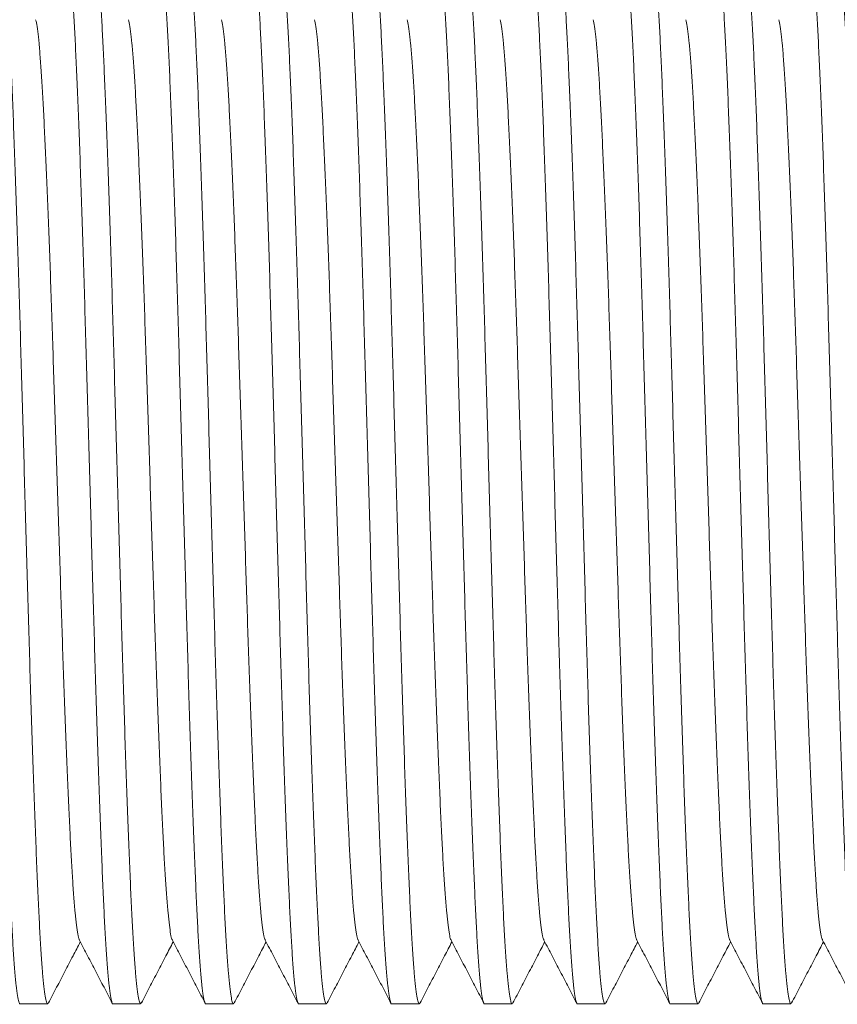
# Model space of a CAD drawing. Units: millimetres. Extents: x -159 to 492, y -177 to 435.
# Drawn here: x 54 to 70, y 34 to 54 of the extents above; entities that cross this region are included whole.
import ezdxf

# ---------------------------------------------------------------- set-up
doc = ezdxf.new("R2010")
doc.units = ezdxf.units.MM

msp = doc.modelspace()

# ---------------------------------------------------------------- linework, layer by layer
at = {"color": 7, "linetype": 'Continuous', "lineweight": 0}
for p, q in [((54.015, 34.378), (54.554, 34.378)), ((55.829, 34.378), (56.368, 34.378)), ((57.643, 34.378), (58.182, 34.378)), ((59.457, 34.378), (59.996, 34.378)), ((61.271, 34.378), (61.81, 34.378)), ((63.085, 34.378), (63.624, 34.378)), ((64.899, 34.378), (65.438, 34.378)), ((66.713, 34.378), (67.252, 34.378)), ((68.527, 34.378), (69.066, 34.378))]:
    msp.add_line(p, q, dxfattribs=at)
for points, knots in [([(54.015, 34.378), (54.014, 34.378), (54.006, 34.365), (53.989, 34.411), (53.964, 34.523), (53.938, 34.724), (53.912, 35), (53.886, 35.35), (53.861, 35.766), (53.837, 36.243), (53.813, 36.78), (53.788, 37.382), (53.762, 38.047), (53.736, 38.769), (53.71, 39.536), (53.685, 40.34), (53.66, 41.166), (53.636, 42.011), (53.611, 42.874), (53.586, 43.755), (53.56, 44.652), (53.535, 45.553), (53.509, 46.45), (53.484, 47.326), (53.459, 48.179), (53.435, 49.002), (53.409, 49.793), (53.384, 50.543), (53.358, 51.249), (53.333, 51.907), (53.308, 52.509), (53.283, 53.053), (53.258, 53.532), (53.233, 53.946), (53.207, 54.288), (53.181, 54.554), (53.156, 54.742), (53.131, 54.855), (53.107, 54.887), (53.088, 54.867), (53.076, 54.81), (53.073, 54.794)], [0, 0, 0, 0, 0.000555, 0.027245, 0.054203, 0.081327, 0.108512, 0.135651, 0.16216, 0.188425, 0.21459, 0.241021, 0.268118, 0.295299, 0.322458, 0.349487, 0.376283, 0.402424, 0.428811, 0.455398, 0.482085, 0.509258, 0.536323, 0.563178, 0.589791, 0.616608, 0.643165, 0.669842, 0.696537, 0.72315, 0.750059, 0.776696, 0.803451, 0.830453, 0.857599, 0.884299, 0.910934, 0.937405, 0.963616, 0.990306, 1, 1, 1, 1]), ([(53.647, 54.877), (53.647, 54.877), (53.656, 54.89), (53.672, 54.844), (53.698, 54.732), (53.724, 54.531), (53.75, 54.255), (53.775, 53.905), (53.801, 53.489), (53.825, 53.012), (53.849, 52.475), (53.874, 51.873), (53.899, 51.209), (53.925, 50.486), (53.951, 49.719), (53.977, 48.915), (54.002, 48.089), (54.026, 47.244), (54.051, 46.382), (54.076, 45.5), (54.101, 44.604), (54.127, 43.702), (54.153, 42.805), (54.178, 41.929), (54.202, 41.076), (54.227, 40.253), (54.253, 39.462), (54.278, 38.712), (54.304, 38.006), (54.329, 37.348), (54.354, 36.746), (54.379, 36.203), (54.403, 35.723), (54.429, 35.309), (54.455, 34.967), (54.48, 34.702), (54.506, 34.513), (54.531, 34.403), (54.552, 34.363), (54.564, 34.391), (54.569, 34.401)], [0, 0, 0, 0, 0.000567, 0.027821, 0.055349, 0.083046, 0.110806, 0.138519, 0.165587, 0.192408, 0.219126, 0.246116, 0.273786, 0.301541, 0.329273, 0.356874, 0.384237, 0.41093, 0.437875, 0.465024, 0.492275, 0.520022, 0.547659, 0.575082, 0.602257, 0.629641, 0.65676, 0.684001, 0.71126, 0.738435, 0.765913, 0.793113, 0.820434, 0.848007, 0.875727, 0.90299, 0.930188, 0.957219, 0.983984, 1, 1, 1, 1]), ([(55.829, 34.378), (55.828, 34.378), (55.82, 34.365), (55.804, 34.411), (55.778, 34.523), (55.752, 34.724), (55.726, 35), (55.7, 35.35), (55.675, 35.766), (55.651, 36.243), (55.627, 36.78), (55.602, 37.382), (55.576, 38.047), (55.55, 38.769), (55.524, 39.536), (55.499, 40.34), (55.474, 41.166), (55.45, 42.011), (55.425, 42.874), (55.4, 43.755), (55.374, 44.652), (55.349, 45.553), (55.323, 46.45), (55.298, 47.326), (55.273, 48.179), (55.249, 49.002), (55.223, 49.793), (55.198, 50.543), (55.172, 51.249), (55.147, 51.907), (55.122, 52.509), (55.097, 53.053), (55.072, 53.532), (55.047, 53.946), (55.021, 54.288), (54.995, 54.554), (54.97, 54.742), (54.945, 54.855), (54.921, 54.887), (54.902, 54.867), (54.89, 54.81), (54.887, 54.794)], [0, 0, 0, 0, 0.000555, 0.027245, 0.054203, 0.081327, 0.108512, 0.135651, 0.16216, 0.188425, 0.21459, 0.241021, 0.268118, 0.295299, 0.322458, 0.349487, 0.376283, 0.402424, 0.428811, 0.455398, 0.482085, 0.509258, 0.536323, 0.563178, 0.589791, 0.616608, 0.643165, 0.669842, 0.696537, 0.72315, 0.750059, 0.776696, 0.803451, 0.830453, 0.857599, 0.884299, 0.910934, 0.937405, 0.963616, 0.990306, 1, 1, 1, 1]), ([(55.461, 54.877), (55.461, 54.877), (55.47, 54.89), (55.486, 54.844), (55.512, 54.732), (55.538, 54.531), (55.564, 54.255), (55.589, 53.905), (55.615, 53.489), (55.639, 53.012), (55.663, 52.475), (55.688, 51.873), (55.713, 51.209), (55.739, 50.486), (55.765, 49.719), (55.791, 48.915), (55.816, 48.089), (55.84, 47.244), (55.865, 46.382), (55.89, 45.5), (55.915, 44.604), (55.941, 43.702), (55.967, 42.805), (55.992, 41.929), (56.016, 41.076), (56.041, 40.253), (56.067, 39.462), (56.092, 38.712), (56.118, 38.006), (56.143, 37.348), (56.168, 36.746), (56.193, 36.203), (56.217, 35.723), (56.243, 35.309), (56.269, 34.967), (56.294, 34.702), (56.32, 34.513), (56.345, 34.403), (56.366, 34.363), (56.378, 34.391), (56.383, 34.401)], [0, 0, 0, 0, 0.000567, 0.027821, 0.055349, 0.083046, 0.110806, 0.138519, 0.165587, 0.192408, 0.219126, 0.246116, 0.273786, 0.301541, 0.329273, 0.356874, 0.384237, 0.41093, 0.437875, 0.465024, 0.492275, 0.520022, 0.547659, 0.575082, 0.602257, 0.629641, 0.65676, 0.684001, 0.71126, 0.738435, 0.765913, 0.793113, 0.820434, 0.848007, 0.875727, 0.90299, 0.930188, 0.957219, 0.983984, 1, 1, 1, 1]), ([(57.643, 34.378), (57.642, 34.378), (57.634, 34.365), (57.618, 34.411), (57.592, 34.523), (57.566, 34.724), (57.54, 35), (57.514, 35.35), (57.489, 35.766), (57.465, 36.243), (57.441, 36.78), (57.416, 37.382), (57.39, 38.047), (57.364, 38.769), (57.338, 39.536), (57.313, 40.34), (57.288, 41.166), (57.264, 42.011), (57.239, 42.874), (57.214, 43.755), (57.188, 44.652), (57.163, 45.553), (57.137, 46.45), (57.112, 47.326), (57.087, 48.179), (57.063, 49.002), (57.037, 49.793), (57.012, 50.543), (56.986, 51.249), (56.961, 51.907), (56.936, 52.509), (56.911, 53.053), (56.886, 53.532), (56.861, 53.946), (56.835, 54.288), (56.809, 54.554), (56.784, 54.742), (56.759, 54.855), (56.735, 54.887), (56.716, 54.867), (56.704, 54.81), (56.701, 54.794)], [0, 0, 0, 0, 0.000555, 0.027245, 0.054203, 0.081327, 0.108512, 0.135651, 0.16216, 0.188425, 0.21459, 0.241021, 0.268118, 0.295299, 0.322458, 0.349487, 0.376283, 0.402424, 0.428811, 0.455398, 0.482085, 0.509258, 0.536323, 0.563178, 0.589791, 0.616608, 0.643165, 0.669842, 0.696537, 0.72315, 0.750059, 0.776696, 0.803451, 0.830453, 0.857599, 0.884299, 0.910934, 0.937405, 0.963616, 0.990306, 1, 1, 1, 1]), ([(57.275, 54.877), (57.275, 54.877), (57.284, 54.89), (57.3, 54.844), (57.326, 54.732), (57.352, 54.531), (57.378, 54.255), (57.403, 53.905), (57.429, 53.489), (57.453, 53.012), (57.477, 52.475), (57.502, 51.873), (57.527, 51.209), (57.553, 50.486), (57.579, 49.719), (57.605, 48.915), (57.63, 48.089), (57.654, 47.244), (57.679, 46.382), (57.704, 45.5), (57.729, 44.604), (57.755, 43.702), (57.781, 42.805), (57.806, 41.929), (57.83, 41.076), (57.855, 40.253), (57.881, 39.462), (57.906, 38.712), (57.932, 38.006), (57.957, 37.348), (57.982, 36.746), (58.007, 36.203), (58.031, 35.723), (58.057, 35.309), (58.083, 34.967), (58.108, 34.702), (58.134, 34.513), (58.159, 34.403), (58.18, 34.363), (58.192, 34.391), (58.197, 34.401)], [0, 0, 0, 0, 0.000567, 0.027821, 0.055349, 0.083046, 0.110806, 0.138519, 0.165587, 0.192408, 0.219126, 0.246116, 0.273786, 0.301541, 0.329273, 0.356874, 0.384237, 0.41093, 0.437875, 0.465024, 0.492275, 0.520022, 0.547659, 0.575082, 0.602257, 0.629641, 0.65676, 0.684001, 0.71126, 0.738435, 0.765913, 0.793113, 0.820434, 0.848007, 0.875727, 0.90299, 0.930188, 0.957219, 0.983984, 1, 1, 1, 1]), ([(59.457, 34.378), (59.456, 34.378), (59.448, 34.365), (59.432, 34.411), (59.406, 34.523), (59.38, 34.724), (59.354, 35), (59.328, 35.35), (59.303, 35.766), (59.279, 36.243), (59.255, 36.78), (59.23, 37.382), (59.204, 38.047), (59.178, 38.769), (59.152, 39.536), (59.127, 40.34), (59.102, 41.166), (59.078, 42.011), (59.053, 42.874), (59.028, 43.755), (59.002, 44.652), (58.977, 45.553), (58.951, 46.45), (58.926, 47.326), (58.901, 48.179), (58.877, 49.002), (58.851, 49.793), (58.826, 50.543), (58.8, 51.249), (58.775, 51.907), (58.75, 52.509), (58.725, 53.053), (58.7, 53.532), (58.675, 53.946), (58.649, 54.288), (58.623, 54.554), (58.598, 54.742), (58.573, 54.855), (58.549, 54.887), (58.53, 54.867), (58.518, 54.81), (58.515, 54.794)], [0, 0, 0, 0, 0.000555, 0.027245, 0.054203, 0.081327, 0.108512, 0.135651, 0.16216, 0.188425, 0.21459, 0.241021, 0.268118, 0.295299, 0.322458, 0.349487, 0.376283, 0.402424, 0.428811, 0.455398, 0.482085, 0.509258, 0.536323, 0.563178, 0.589791, 0.616608, 0.643165, 0.669842, 0.696537, 0.72315, 0.750059, 0.776696, 0.803451, 0.830453, 0.857599, 0.884299, 0.910934, 0.937405, 0.963616, 0.990306, 1, 1, 1, 1]), ([(59.089, 54.877), (59.089, 54.877), (59.098, 54.89), (59.114, 54.844), (59.14, 54.732), (59.166, 54.531), (59.192, 54.255), (59.217, 53.905), (59.243, 53.489), (59.267, 53.012), (59.291, 52.475), (59.316, 51.873), (59.341, 51.209), (59.367, 50.486), (59.393, 49.719), (59.419, 48.915), (59.444, 48.089), (59.468, 47.244), (59.493, 46.382), (59.518, 45.5), (59.543, 44.604), (59.569, 43.702), (59.595, 42.805), (59.62, 41.929), (59.644, 41.076), (59.669, 40.253), (59.695, 39.462), (59.72, 38.712), (59.746, 38.006), (59.771, 37.348), (59.796, 36.746), (59.821, 36.203), (59.845, 35.723), (59.871, 35.309), (59.897, 34.967), (59.922, 34.702), (59.948, 34.513), (59.973, 34.403), (59.994, 34.363), (60.006, 34.391), (60.011, 34.401)], [0, 0, 0, 0, 0.000567, 0.027821, 0.055349, 0.083046, 0.110806, 0.138519, 0.165587, 0.192408, 0.219126, 0.246116, 0.273786, 0.301541, 0.329273, 0.356874, 0.384237, 0.41093, 0.437875, 0.465024, 0.492275, 0.520022, 0.547659, 0.575082, 0.602257, 0.629641, 0.65676, 0.684001, 0.71126, 0.738435, 0.765913, 0.793113, 0.820434, 0.848007, 0.875727, 0.90299, 0.930188, 0.957219, 0.983984, 1, 1, 1, 1]), ([(61.271, 34.378), (61.27, 34.378), (61.262, 34.365), (61.246, 34.411), (61.22, 34.523), (61.194, 34.724), (61.168, 35), (61.142, 35.35), (61.117, 35.766), (61.093, 36.243), (61.069, 36.78), (61.044, 37.382), (61.018, 38.047), (60.992, 38.769), (60.966, 39.536), (60.941, 40.34), (60.916, 41.166), (60.892, 42.011), (60.867, 42.874), (60.842, 43.755), (60.816, 44.652), (60.791, 45.553), (60.765, 46.45), (60.74, 47.326), (60.715, 48.179), (60.691, 49.002), (60.665, 49.793), (60.64, 50.543), (60.614, 51.249), (60.589, 51.907), (60.564, 52.509), (60.539, 53.053), (60.514, 53.532), (60.489, 53.946), (60.463, 54.288), (60.437, 54.554), (60.412, 54.742), (60.387, 54.855), (60.363, 54.887), (60.344, 54.867), (60.332, 54.81), (60.329, 54.794)], [0, 0, 0, 0, 0.000555, 0.027245, 0.054203, 0.081327, 0.108512, 0.135651, 0.16216, 0.188425, 0.21459, 0.241021, 0.268118, 0.295299, 0.322458, 0.349487, 0.376283, 0.402424, 0.428811, 0.455398, 0.482085, 0.509258, 0.536323, 0.563178, 0.589791, 0.616608, 0.643165, 0.669842, 0.696537, 0.72315, 0.750059, 0.776696, 0.803451, 0.830453, 0.857599, 0.884299, 0.910934, 0.937405, 0.963616, 0.990306, 1, 1, 1, 1]), ([(60.903, 54.877), (60.903, 54.877), (60.912, 54.89), (60.928, 54.844), (60.954, 54.732), (60.98, 54.531), (61.006, 54.255), (61.031, 53.905), (61.057, 53.489), (61.081, 53.012), (61.105, 52.475), (61.13, 51.873), (61.155, 51.209), (61.181, 50.486), (61.207, 49.719), (61.233, 48.915), (61.258, 48.089), (61.282, 47.244), (61.307, 46.382), (61.332, 45.5), (61.357, 44.604), (61.383, 43.702), (61.409, 42.805), (61.434, 41.929), (61.458, 41.076), (61.483, 40.253), (61.509, 39.462), (61.534, 38.712), (61.56, 38.006), (61.585, 37.348), (61.61, 36.746), (61.635, 36.203), (61.659, 35.723), (61.685, 35.309), (61.711, 34.967), (61.736, 34.702), (61.762, 34.513), (61.787, 34.403), (61.808, 34.363), (61.82, 34.391), (61.825, 34.401)], [0, 0, 0, 0, 0.000567, 0.027821, 0.055349, 0.083046, 0.110806, 0.138519, 0.165587, 0.192408, 0.219126, 0.246116, 0.273786, 0.301541, 0.329273, 0.356874, 0.384237, 0.41093, 0.437875, 0.465024, 0.492275, 0.520022, 0.547659, 0.575082, 0.602257, 0.629641, 0.65676, 0.684001, 0.71126, 0.738435, 0.765913, 0.793113, 0.820434, 0.848007, 0.875727, 0.90299, 0.930188, 0.957219, 0.983984, 1, 1, 1, 1]), ([(63.085, 34.378), (63.084, 34.378), (63.076, 34.365), (63.06, 34.411), (63.034, 34.523), (63.008, 34.724), (62.982, 35), (62.956, 35.35), (62.931, 35.766), (62.907, 36.243), (62.883, 36.78), (62.858, 37.382), (62.832, 38.047), (62.806, 38.769), (62.78, 39.536), (62.755, 40.34), (62.73, 41.166), (62.706, 42.011), (62.681, 42.874), (62.656, 43.755), (62.63, 44.652), (62.605, 45.553), (62.579, 46.45), (62.554, 47.326), (62.529, 48.179), (62.505, 49.002), (62.479, 49.793), (62.454, 50.543), (62.428, 51.249), (62.403, 51.907), (62.378, 52.509), (62.353, 53.053), (62.328, 53.532), (62.303, 53.946), (62.277, 54.288), (62.251, 54.554), (62.226, 54.742), (62.201, 54.855), (62.177, 54.887), (62.158, 54.867), (62.146, 54.81), (62.143, 54.794)], [0, 0, 0, 0, 0.000555, 0.027245, 0.054203, 0.081327, 0.108512, 0.135651, 0.16216, 0.188425, 0.21459, 0.241021, 0.268118, 0.295299, 0.322458, 0.349487, 0.376283, 0.402424, 0.428811, 0.455398, 0.482085, 0.509258, 0.536323, 0.563178, 0.589791, 0.616608, 0.643165, 0.669842, 0.696537, 0.72315, 0.750059, 0.776696, 0.803451, 0.830453, 0.857599, 0.884299, 0.910934, 0.937405, 0.963616, 0.990306, 1, 1, 1, 1]), ([(62.717, 54.877), (62.717, 54.877), (62.726, 54.89), (62.742, 54.844), (62.768, 54.732), (62.794, 54.531), (62.82, 54.255), (62.845, 53.905), (62.871, 53.489), (62.895, 53.012), (62.919, 52.475), (62.944, 51.873), (62.969, 51.209), (62.995, 50.486), (63.021, 49.719), (63.047, 48.915), (63.072, 48.089), (63.096, 47.244), (63.121, 46.382), (63.146, 45.5), (63.171, 44.604), (63.197, 43.702), (63.223, 42.805), (63.248, 41.929), (63.272, 41.076), (63.297, 40.253), (63.323, 39.462), (63.348, 38.712), (63.374, 38.006), (63.399, 37.348), (63.424, 36.746), (63.449, 36.203), (63.473, 35.723), (63.499, 35.309), (63.525, 34.967), (63.55, 34.702), (63.576, 34.513), (63.601, 34.403), (63.622, 34.363), (63.634, 34.391), (63.639, 34.401)], [0, 0, 0, 0, 0.000567, 0.027821, 0.055349, 0.083046, 0.110806, 0.138519, 0.165587, 0.192408, 0.219126, 0.246116, 0.273786, 0.301541, 0.329273, 0.356874, 0.384237, 0.41093, 0.437875, 0.465024, 0.492275, 0.520022, 0.547659, 0.575082, 0.602257, 0.629641, 0.65676, 0.684001, 0.71126, 0.738435, 0.765913, 0.793113, 0.820434, 0.848007, 0.875727, 0.90299, 0.930188, 0.957219, 0.983984, 1, 1, 1, 1]), ([(64.899, 34.378), (64.898, 34.378), (64.89, 34.365), (64.874, 34.411), (64.848, 34.523), (64.822, 34.724), (64.796, 35), (64.77, 35.35), (64.745, 35.766), (64.721, 36.243), (64.697, 36.78), (64.672, 37.382), (64.646, 38.047), (64.62, 38.769), (64.594, 39.536), (64.569, 40.34), (64.544, 41.166), (64.52, 42.011), (64.495, 42.874), (64.47, 43.755), (64.444, 44.652), (64.419, 45.553), (64.393, 46.45), (64.368, 47.326), (64.343, 48.179), (64.319, 49.002), (64.293, 49.793), (64.268, 50.543), (64.242, 51.249), (64.217, 51.907), (64.192, 52.509), (64.167, 53.053), (64.142, 53.532), (64.117, 53.946), (64.091, 54.288), (64.065, 54.554), (64.04, 54.742), (64.015, 54.855), (63.991, 54.887), (63.972, 54.867), (63.96, 54.81), (63.957, 54.794)], [0, 0, 0, 0, 0.000555, 0.027245, 0.054203, 0.081327, 0.108512, 0.135651, 0.16216, 0.188425, 0.21459, 0.241021, 0.268118, 0.295299, 0.322458, 0.349487, 0.376283, 0.402424, 0.428811, 0.455398, 0.482085, 0.509258, 0.536323, 0.563178, 0.589791, 0.616608, 0.643165, 0.669842, 0.696537, 0.72315, 0.750059, 0.776696, 0.803451, 0.830453, 0.857599, 0.884299, 0.910934, 0.937405, 0.963616, 0.990306, 1, 1, 1, 1]), ([(64.531, 54.877), (64.531, 54.877), (64.54, 54.89), (64.556, 54.844), (64.582, 54.732), (64.608, 54.531), (64.634, 54.255), (64.659, 53.905), (64.685, 53.489), (64.709, 53.012), (64.733, 52.475), (64.758, 51.873), (64.783, 51.209), (64.809, 50.486), (64.835, 49.719), (64.861, 48.915), (64.886, 48.089), (64.91, 47.244), (64.935, 46.382), (64.96, 45.5), (64.985, 44.604), (65.011, 43.702), (65.037, 42.805), (65.062, 41.929), (65.086, 41.076), (65.111, 40.253), (65.137, 39.462), (65.162, 38.712), (65.188, 38.006), (65.213, 37.348), (65.238, 36.746), (65.263, 36.203), (65.287, 35.723), (65.313, 35.309), (65.339, 34.967), (65.364, 34.702), (65.39, 34.513), (65.415, 34.403), (65.436, 34.363), (65.448, 34.391), (65.453, 34.401)], [0, 0, 0, 0, 0.000567, 0.027821, 0.055349, 0.083046, 0.110806, 0.138519, 0.165587, 0.192408, 0.219126, 0.246116, 0.273786, 0.301541, 0.329273, 0.356874, 0.384237, 0.41093, 0.437875, 0.465024, 0.492275, 0.520022, 0.547659, 0.575082, 0.602257, 0.629641, 0.65676, 0.684001, 0.71126, 0.738435, 0.765913, 0.793113, 0.820434, 0.848007, 0.875727, 0.90299, 0.930188, 0.957219, 0.983984, 1, 1, 1, 1]), ([(66.713, 34.378), (66.712, 34.378), (66.704, 34.365), (66.688, 34.411), (66.662, 34.523), (66.636, 34.724), (66.61, 35), (66.584, 35.35), (66.559, 35.766), (66.535, 36.243), (66.511, 36.78), (66.486, 37.382), (66.46, 38.047), (66.434, 38.769), (66.408, 39.536), (66.383, 40.34), (66.358, 41.166), (66.334, 42.011), (66.309, 42.874), (66.284, 43.755), (66.258, 44.652), (66.233, 45.553), (66.207, 46.45), (66.182, 47.326), (66.157, 48.179), (66.133, 49.002), (66.107, 49.793), (66.082, 50.543), (66.056, 51.249), (66.031, 51.907), (66.006, 52.509), (65.981, 53.053), (65.956, 53.532), (65.931, 53.946), (65.905, 54.288), (65.879, 54.554), (65.854, 54.742), (65.829, 54.855), (65.805, 54.887), (65.786, 54.867), (65.774, 54.81), (65.771, 54.794)], [0, 0, 0, 0, 0.000555, 0.027245, 0.054203, 0.081327, 0.108512, 0.135651, 0.16216, 0.188425, 0.21459, 0.241021, 0.268118, 0.295299, 0.322458, 0.349487, 0.376283, 0.402424, 0.428811, 0.455398, 0.482085, 0.509258, 0.536323, 0.563178, 0.589791, 0.616608, 0.643165, 0.669842, 0.696537, 0.72315, 0.750059, 0.776696, 0.803451, 0.830453, 0.857599, 0.884299, 0.910934, 0.937405, 0.963616, 0.990306, 1, 1, 1, 1]), ([(66.345, 54.877), (66.345, 54.877), (66.354, 54.89), (66.37, 54.844), (66.396, 54.732), (66.422, 54.531), (66.448, 54.255), (66.473, 53.905), (66.499, 53.489), (66.523, 53.012), (66.547, 52.475), (66.572, 51.873), (66.597, 51.209), (66.623, 50.486), (66.649, 49.719), (66.675, 48.915), (66.7, 48.089), (66.724, 47.244), (66.749, 46.382), (66.774, 45.5), (66.799, 44.604), (66.825, 43.702), (66.851, 42.805), (66.876, 41.929), (66.9, 41.076), (66.925, 40.253), (66.951, 39.462), (66.976, 38.712), (67.002, 38.006), (67.027, 37.348), (67.052, 36.746), (67.077, 36.203), (67.101, 35.723), (67.127, 35.309), (67.153, 34.967), (67.178, 34.702), (67.204, 34.513), (67.229, 34.403), (67.25, 34.363), (67.262, 34.391), (67.267, 34.401)], [0, 0, 0, 0, 0.000567, 0.027821, 0.055349, 0.083046, 0.110806, 0.138519, 0.165587, 0.192408, 0.219126, 0.246116, 0.273786, 0.301541, 0.329273, 0.356874, 0.384237, 0.41093, 0.437875, 0.465024, 0.492275, 0.520022, 0.547659, 0.575082, 0.602257, 0.629641, 0.65676, 0.684001, 0.71126, 0.738435, 0.765913, 0.793113, 0.820434, 0.848007, 0.875727, 0.90299, 0.930188, 0.957219, 0.983984, 1, 1, 1, 1]), ([(68.527, 34.378), (68.526, 34.378), (68.518, 34.365), (68.502, 34.411), (68.476, 34.523), (68.45, 34.724), (68.424, 35), (68.398, 35.35), (68.373, 35.766), (68.349, 36.243), (68.325, 36.78), (68.3, 37.382), (68.274, 38.047), (68.248, 38.769), (68.222, 39.536), (68.197, 40.34), (68.172, 41.166), (68.148, 42.011), (68.123, 42.874), (68.098, 43.755), (68.072, 44.652), (68.047, 45.553), (68.021, 46.45), (67.996, 47.326), (67.971, 48.179), (67.947, 49.002), (67.921, 49.793), (67.896, 50.543), (67.87, 51.249), (67.845, 51.907), (67.82, 52.509), (67.795, 53.053), (67.77, 53.532), (67.745, 53.946), (67.719, 54.288), (67.693, 54.554), (67.668, 54.742), (67.643, 54.855), (67.619, 54.887), (67.6, 54.867), (67.588, 54.81), (67.585, 54.794)], [0, 0, 0, 0, 0.000555, 0.027245, 0.054203, 0.081327, 0.108512, 0.135651, 0.16216, 0.188425, 0.21459, 0.241021, 0.268118, 0.295299, 0.322458, 0.349487, 0.376283, 0.402424, 0.428811, 0.455398, 0.482085, 0.509258, 0.536323, 0.563178, 0.589791, 0.616608, 0.643165, 0.669842, 0.696537, 0.72315, 0.750059, 0.776696, 0.803451, 0.830453, 0.857599, 0.884299, 0.910934, 0.937405, 0.963616, 0.990306, 1, 1, 1, 1]), ([(68.159, 54.877), (68.159, 54.877), (68.168, 54.89), (68.184, 54.844), (68.21, 54.732), (68.236, 54.531), (68.262, 54.255), (68.287, 53.905), (68.313, 53.489), (68.337, 53.012), (68.361, 52.475), (68.386, 51.873), (68.411, 51.209), (68.437, 50.486), (68.463, 49.719), (68.489, 48.915), (68.514, 48.089), (68.538, 47.244), (68.563, 46.382), (68.588, 45.5), (68.613, 44.604), (68.639, 43.702), (68.665, 42.805), (68.69, 41.929), (68.714, 41.076), (68.739, 40.253), (68.765, 39.462), (68.79, 38.712), (68.816, 38.006), (68.841, 37.348), (68.866, 36.746), (68.891, 36.203), (68.915, 35.723), (68.941, 35.309), (68.967, 34.967), (68.992, 34.702), (69.018, 34.513), (69.043, 34.403), (69.064, 34.363), (69.076, 34.391), (69.081, 34.401)], [0, 0, 0, 0, 0.000567, 0.027821, 0.055349, 0.083046, 0.110806, 0.138519, 0.165587, 0.192408, 0.219126, 0.246116, 0.273786, 0.301541, 0.329273, 0.356874, 0.384237, 0.41093, 0.437875, 0.465024, 0.492275, 0.520022, 0.547659, 0.575082, 0.602257, 0.629641, 0.65676, 0.684001, 0.71126, 0.738435, 0.765913, 0.793113, 0.820434, 0.848007, 0.875727, 0.90299, 0.930188, 0.957219, 0.983984, 1, 1, 1, 1]), ([(70.341, 34.378), (70.34, 34.378), (70.332, 34.365), (70.315, 34.411), (70.29, 34.523), (70.264, 34.724), (70.238, 35), (70.212, 35.35), (70.187, 35.766), (70.163, 36.243), (70.139, 36.78), (70.114, 37.382), (70.088, 38.047), (70.062, 38.769), (70.036, 39.536), (70.011, 40.34), (69.986, 41.166), (69.962, 42.011), (69.937, 42.874), (69.912, 43.755), (69.886, 44.652), (69.861, 45.553), (69.835, 46.45), (69.81, 47.326), (69.785, 48.179), (69.761, 49.002), (69.735, 49.793), (69.71, 50.543), (69.684, 51.249), (69.659, 51.907), (69.634, 52.509), (69.609, 53.053), (69.584, 53.532), (69.559, 53.946), (69.533, 54.288), (69.507, 54.554), (69.482, 54.742), (69.457, 54.855), (69.433, 54.887), (69.414, 54.867), (69.402, 54.81), (69.399, 54.794)], [0, 0, 0, 0, 0.000555, 0.027245, 0.054203, 0.081327, 0.108512, 0.135651, 0.16216, 0.188425, 0.21459, 0.241021, 0.268118, 0.295299, 0.322458, 0.349487, 0.376283, 0.402424, 0.428811, 0.455398, 0.482085, 0.509258, 0.536323, 0.563178, 0.589791, 0.616608, 0.643165, 0.669842, 0.696537, 0.72315, 0.750059, 0.776696, 0.803451, 0.830453, 0.857599, 0.884299, 0.910934, 0.937405, 0.963616, 0.990306, 1, 1, 1, 1]), ([(69.973, 54.877), (69.973, 54.877), (69.982, 54.89), (69.998, 54.844), (70.024, 54.732), (70.05, 54.531), (70.076, 54.255), (70.101, 53.905), (70.127, 53.489), (70.151, 53.012), (70.175, 52.475), (70.2, 51.873), (70.225, 51.209), (70.251, 50.486), (70.277, 49.719), (70.303, 48.915), (70.328, 48.089), (70.352, 47.244), (70.377, 46.382), (70.402, 45.5), (70.427, 44.604), (70.453, 43.702), (70.479, 42.805), (70.504, 41.929), (70.528, 41.076), (70.553, 40.253), (70.579, 39.462), (70.604, 38.712), (70.63, 38.006), (70.655, 37.348), (70.68, 36.746), (70.705, 36.203), (70.729, 35.723), (70.755, 35.309), (70.781, 34.967), (70.806, 34.702), (70.832, 34.513), (70.857, 34.403), (70.878, 34.363), (70.89, 34.391), (70.895, 34.401)], [0, 0, 0, 0, 0.000567, 0.027821, 0.055349, 0.083046, 0.110806, 0.138519, 0.165587, 0.192408, 0.219126, 0.246116, 0.273786, 0.301541, 0.329273, 0.356874, 0.384237, 0.41093, 0.437875, 0.465024, 0.492275, 0.520022, 0.547659, 0.575082, 0.602257, 0.629641, 0.65676, 0.684001, 0.71126, 0.738435, 0.765913, 0.793113, 0.820434, 0.848007, 0.875727, 0.90299, 0.930188, 0.957219, 0.983984, 1, 1, 1, 1]), ([(55.174, 35.625), (55.172, 35.628), (55.161, 35.639), (55.141, 35.731), (55.116, 35.901), (55.09, 36.144), (55.064, 36.45), (55.039, 36.816), (55.014, 37.234), (54.99, 37.707), (54.965, 38.235), (54.94, 38.82), (54.914, 39.455), (54.888, 40.13), (54.862, 40.837), (54.837, 41.564), (54.813, 42.308), (54.789, 43.067), (54.763, 43.843), (54.738, 44.632), (54.712, 45.427), (54.686, 46.216), (54.661, 46.988), (54.637, 47.74), (54.612, 48.465), (54.587, 49.162), (54.561, 49.824), (54.536, 50.446), (54.51, 51.027), (54.485, 51.558), (54.461, 52.037), (54.436, 52.461), (54.41, 52.827), (54.385, 53.13), (54.359, 53.363), (54.337, 53.514), (54.324, 53.561), (54.319, 53.578)], [0, 0, 0, 0, 0.009111, 0.038832, 0.068736, 0.098708, 0.128629, 0.157855, 0.186812, 0.215659, 0.2448, 0.274675, 0.304642, 0.334584, 0.364383, 0.393927, 0.422746, 0.451839, 0.48115, 0.510574, 0.540531, 0.570371, 0.599979, 0.629319, 0.658885, 0.688165, 0.717576, 0.747008, 0.776348, 0.806015, 0.835382, 0.86488, 0.89465, 0.924579, 0.954015, 0.983381, 1, 1, 1, 1]), ([(56.988, 35.625), (56.986, 35.628), (56.975, 35.639), (56.955, 35.731), (56.93, 35.901), (56.904, 36.144), (56.878, 36.45), (56.853, 36.816), (56.828, 37.234), (56.804, 37.707), (56.779, 38.235), (56.754, 38.82), (56.728, 39.455), (56.702, 40.13), (56.676, 40.837), (56.651, 41.564), (56.627, 42.308), (56.603, 43.067), (56.577, 43.843), (56.552, 44.632), (56.526, 45.427), (56.5, 46.216), (56.475, 46.988), (56.451, 47.74), (56.426, 48.465), (56.401, 49.162), (56.375, 49.824), (56.35, 50.446), (56.324, 51.027), (56.299, 51.558), (56.275, 52.037), (56.25, 52.461), (56.224, 52.827), (56.199, 53.13), (56.173, 53.363), (56.151, 53.514), (56.138, 53.561), (56.133, 53.578)], [0, 0, 0, 0, 0.009111, 0.038832, 0.068736, 0.098708, 0.128629, 0.157855, 0.186812, 0.215659, 0.2448, 0.274675, 0.304642, 0.334584, 0.364383, 0.393927, 0.422746, 0.451839, 0.48115, 0.510574, 0.540531, 0.570371, 0.599979, 0.629319, 0.658885, 0.688165, 0.717576, 0.747008, 0.776348, 0.806015, 0.835382, 0.86488, 0.89465, 0.924579, 0.954015, 0.983381, 1, 1, 1, 1]), ([(58.802, 35.625), (58.8, 35.628), (58.789, 35.639), (58.769, 35.731), (58.744, 35.901), (58.718, 36.144), (58.692, 36.45), (58.667, 36.816), (58.642, 37.234), (58.618, 37.707), (58.593, 38.235), (58.568, 38.82), (58.542, 39.455), (58.516, 40.13), (58.49, 40.837), (58.465, 41.564), (58.441, 42.308), (58.417, 43.067), (58.391, 43.843), (58.366, 44.632), (58.34, 45.427), (58.314, 46.216), (58.289, 46.988), (58.265, 47.74), (58.24, 48.465), (58.215, 49.162), (58.189, 49.824), (58.164, 50.446), (58.138, 51.027), (58.113, 51.558), (58.089, 52.037), (58.064, 52.461), (58.038, 52.827), (58.013, 53.13), (57.987, 53.363), (57.965, 53.514), (57.952, 53.561), (57.947, 53.578)], [0, 0, 0, 0, 0.009111, 0.038832, 0.0687365, 0.0987082, 0.1286293, 0.1578548, 0.1868121, 0.2156595, 0.2447997, 0.2746746, 0.3046416, 0.3345837, 0.3643832, 0.3939269, 0.4227463, 0.4518386, 0.4811504, 0.510574, 0.540531, 0.5703711, 0.5999788, 0.6293191, 0.6588848, 0.6881649, 0.7175763, 0.7470078, 0.7763483, 0.8060154, 0.8353822, 0.8648802, 0.8946501, 0.9245789, 0.9540153, 0.9833805, 1, 1, 1, 1]), ([(60.616, 35.625), (60.614, 35.628), (60.603, 35.639), (60.583, 35.731), (60.558, 35.901), (60.532, 36.144), (60.506, 36.45), (60.481, 36.816), (60.456, 37.234), (60.432, 37.707), (60.407, 38.235), (60.382, 38.82), (60.356, 39.455), (60.33, 40.13), (60.304, 40.837), (60.279, 41.564), (60.255, 42.308), (60.231, 43.067), (60.205, 43.843), (60.18, 44.632), (60.154, 45.427), (60.128, 46.216), (60.103, 46.988), (60.079, 47.74), (60.054, 48.465), (60.029, 49.162), (60.003, 49.824), (59.978, 50.446), (59.952, 51.027), (59.927, 51.558), (59.903, 52.037), (59.878, 52.461), (59.852, 52.827), (59.827, 53.13), (59.801, 53.363), (59.779, 53.514), (59.766, 53.561), (59.761, 53.578)], [0, 0, 0, 0, 0.009111, 0.038832, 0.0687365, 0.0987082, 0.1286293, 0.1578548, 0.1868121, 0.2156595, 0.2447997, 0.2746746, 0.3046416, 0.3345837, 0.3643832, 0.3939269, 0.4227463, 0.4518386, 0.4811504, 0.510574, 0.540531, 0.5703711, 0.5999788, 0.6293191, 0.6588848, 0.6881649, 0.7175763, 0.7470078, 0.7763483, 0.8060154, 0.8353822, 0.8648802, 0.8946501, 0.9245789, 0.9540153, 0.9833805, 1, 1, 1, 1]), ([(62.43, 35.625), (62.428, 35.628), (62.417, 35.639), (62.397, 35.731), (62.372, 35.901), (62.346, 36.144), (62.32, 36.45), (62.295, 36.816), (62.27, 37.234), (62.246, 37.707), (62.221, 38.235), (62.196, 38.82), (62.17, 39.455), (62.144, 40.13), (62.118, 40.837), (62.093, 41.564), (62.069, 42.308), (62.045, 43.067), (62.019, 43.843), (61.994, 44.632), (61.968, 45.427), (61.942, 46.216), (61.917, 46.988), (61.893, 47.74), (61.868, 48.465), (61.843, 49.162), (61.817, 49.824), (61.792, 50.446), (61.766, 51.027), (61.741, 51.558), (61.717, 52.037), (61.692, 52.461), (61.666, 52.827), (61.641, 53.13), (61.615, 53.363), (61.593, 53.514), (61.58, 53.561), (61.575, 53.578)], [0, 0, 0, 0, 0.009111, 0.038832, 0.0687365, 0.0987082, 0.1286293, 0.1578548, 0.1868121, 0.2156595, 0.2447997, 0.2746746, 0.3046416, 0.3345837, 0.3643832, 0.3939269, 0.4227463, 0.4518386, 0.4811504, 0.510574, 0.540531, 0.5703711, 0.5999788, 0.6293191, 0.6588848, 0.6881649, 0.7175763, 0.7470078, 0.7763483, 0.8060154, 0.8353822, 0.8648802, 0.8946501, 0.9245789, 0.9540153, 0.9833805, 1, 1, 1, 1]), ([(64.244, 35.625), (64.242, 35.628), (64.231, 35.639), (64.211, 35.731), (64.186, 35.901), (64.16, 36.144), (64.134, 36.45), (64.109, 36.816), (64.084, 37.234), (64.06, 37.707), (64.035, 38.235), (64.01, 38.82), (63.984, 39.455), (63.958, 40.13), (63.932, 40.837), (63.907, 41.564), (63.883, 42.308), (63.859, 43.067), (63.833, 43.843), (63.808, 44.632), (63.782, 45.427), (63.756, 46.216), (63.731, 46.988), (63.707, 47.74), (63.682, 48.465), (63.657, 49.162), (63.631, 49.824), (63.606, 50.446), (63.58, 51.027), (63.555, 51.558), (63.531, 52.037), (63.506, 52.461), (63.48, 52.827), (63.455, 53.13), (63.429, 53.363), (63.407, 53.514), (63.394, 53.561), (63.389, 53.578)], [0, 0, 0, 0, 0.009111, 0.038832, 0.068737, 0.098708, 0.128629, 0.157855, 0.186812, 0.215659, 0.2448, 0.274675, 0.304642, 0.334584, 0.364383, 0.393927, 0.422746, 0.451839, 0.48115, 0.510574, 0.540531, 0.570371, 0.599979, 0.629319, 0.658885, 0.688165, 0.717576, 0.747008, 0.776348, 0.806015, 0.835382, 0.86488, 0.89465, 0.924579, 0.954015, 0.983381, 1, 1, 1, 1]), ([(66.058, 35.625), (66.056, 35.628), (66.045, 35.639), (66.025, 35.731), (66, 35.901), (65.974, 36.144), (65.948, 36.45), (65.923, 36.816), (65.898, 37.234), (65.874, 37.707), (65.849, 38.235), (65.824, 38.82), (65.798, 39.455), (65.772, 40.13), (65.746, 40.837), (65.721, 41.564), (65.697, 42.308), (65.673, 43.067), (65.647, 43.843), (65.622, 44.632), (65.596, 45.427), (65.57, 46.216), (65.545, 46.988), (65.521, 47.74), (65.496, 48.465), (65.471, 49.162), (65.445, 49.824), (65.42, 50.446), (65.394, 51.027), (65.369, 51.558), (65.345, 52.037), (65.32, 52.461), (65.294, 52.827), (65.269, 53.13), (65.243, 53.363), (65.221, 53.514), (65.208, 53.561), (65.203, 53.578)], [0, 0, 0, 0, 0.009111, 0.038832, 0.068737, 0.098708, 0.128629, 0.157855, 0.186812, 0.215659, 0.2448, 0.274675, 0.304642, 0.334584, 0.364383, 0.393927, 0.422746, 0.451839, 0.48115, 0.510574, 0.540531, 0.570371, 0.599979, 0.629319, 0.658885, 0.688165, 0.717576, 0.747008, 0.776348, 0.806015, 0.835382, 0.86488, 0.89465, 0.924579, 0.954015, 0.983381, 1, 1, 1, 1]), ([(67.872, 35.625), (67.87, 35.628), (67.859, 35.639), (67.839, 35.731), (67.814, 35.901), (67.788, 36.144), (67.762, 36.45), (67.737, 36.816), (67.712, 37.234), (67.688, 37.707), (67.663, 38.235), (67.638, 38.82), (67.612, 39.455), (67.586, 40.13), (67.56, 40.837), (67.535, 41.564), (67.511, 42.308), (67.487, 43.067), (67.461, 43.843), (67.436, 44.632), (67.41, 45.427), (67.384, 46.216), (67.359, 46.988), (67.335, 47.74), (67.31, 48.465), (67.285, 49.162), (67.259, 49.824), (67.234, 50.446), (67.208, 51.027), (67.183, 51.558), (67.159, 52.037), (67.134, 52.461), (67.108, 52.827), (67.083, 53.13), (67.057, 53.363), (67.035, 53.514), (67.022, 53.561), (67.017, 53.578)], [0, 0, 0, 0, 0.009111, 0.038832, 0.068737, 0.098708, 0.128629, 0.157855, 0.186812, 0.215659, 0.2448, 0.274675, 0.304642, 0.334584, 0.364383, 0.393927, 0.422746, 0.451839, 0.48115, 0.510574, 0.540531, 0.570371, 0.599979, 0.629319, 0.658885, 0.688165, 0.717576, 0.747008, 0.776348, 0.806015, 0.835382, 0.86488, 0.89465, 0.924579, 0.954015, 0.983381, 1, 1, 1, 1]), ([(69.686, 35.625), (69.684, 35.628), (69.673, 35.639), (69.653, 35.731), (69.628, 35.901), (69.602, 36.144), (69.576, 36.45), (69.551, 36.816), (69.526, 37.234), (69.502, 37.707), (69.477, 38.235), (69.452, 38.82), (69.426, 39.455), (69.4, 40.13), (69.374, 40.837), (69.349, 41.564), (69.325, 42.308), (69.301, 43.067), (69.275, 43.843), (69.25, 44.632), (69.224, 45.427), (69.198, 46.216), (69.173, 46.988), (69.149, 47.74), (69.124, 48.465), (69.099, 49.162), (69.073, 49.824), (69.048, 50.446), (69.022, 51.027), (68.997, 51.558), (68.973, 52.037), (68.948, 52.461), (68.922, 52.827), (68.897, 53.13), (68.871, 53.363), (68.849, 53.514), (68.836, 53.561), (68.831, 53.578)], [0, 0, 0, 0, 0.009111, 0.038832, 0.068737, 0.098708, 0.128629, 0.157855, 0.186812, 0.215659, 0.2448, 0.274675, 0.304642, 0.334584, 0.364383, 0.393927, 0.422746, 0.451839, 0.48115, 0.510574, 0.540531, 0.570371, 0.599979, 0.629319, 0.658885, 0.688165, 0.717576, 0.747008, 0.776348, 0.806015, 0.835382, 0.86488, 0.89465, 0.924579, 0.954015, 0.983381, 1, 1, 1, 1]), ([(54.569, 34.392), (54.622, 34.494), (54.729, 34.698), (54.889, 35.005), (55.043, 35.3), (55.144, 35.494), (55.191, 35.585)], [0, 0, 0, 0, 0.256856, 0.513666, 0.770449, 1, 1, 1, 1]), ([(55.174, 35.617), (55.228, 35.515), (55.334, 35.311), (55.494, 35.005), (55.654, 34.698), (55.76, 34.494), (55.814, 34.392)], [0, 0, 0, 0, 0.249958, 0.499938, 0.749949, 1, 1, 1, 1]), ([(56.383, 34.392), (56.436, 34.494), (56.543, 34.698), (56.703, 35.005), (56.857, 35.3), (56.958, 35.494), (57.005, 35.585)], [0, 0, 0, 0, 0.256856, 0.513666, 0.770449, 1, 1, 1, 1]), ([(56.988, 35.617), (57.042, 35.515), (57.148, 35.311), (57.308, 35.005), (57.468, 34.698), (57.574, 34.494), (57.628, 34.392)], [0, 0, 0, 0, 0.249958, 0.499938, 0.749949, 1, 1, 1, 1]), ([(58.197, 34.392), (58.25, 34.494), (58.357, 34.698), (58.517, 35.005), (58.671, 35.3), (58.772, 35.494), (58.819, 35.585)], [0, 0, 0, 0, 0.256856, 0.513666, 0.770449, 1, 1, 1, 1]), ([(58.802, 35.617), (58.856, 35.515), (58.962, 35.311), (59.122, 35.005), (59.282, 34.698), (59.388, 34.494), (59.442, 34.392)], [0, 0, 0, 0, 0.249958, 0.499938, 0.749949, 1, 1, 1, 1]), ([(60.011, 34.392), (60.064, 34.494), (60.171, 34.698), (60.331, 35.005), (60.485, 35.3), (60.586, 35.494), (60.633, 35.585)], [0, 0, 0, 0, 0.256856, 0.513666, 0.770449, 1, 1, 1, 1]), ([(60.616, 35.617), (60.67, 35.515), (60.776, 35.311), (60.936, 35.005), (61.096, 34.698), (61.202, 34.494), (61.256, 34.392)], [0, 0, 0, 0, 0.249958, 0.499938, 0.749949, 1, 1, 1, 1]), ([(61.825, 34.392), (61.878, 34.494), (61.985, 34.698), (62.145, 35.005), (62.299, 35.3), (62.4, 35.494), (62.447, 35.585)], [0, 0, 0, 0, 0.256856, 0.513666, 0.770449, 1, 1, 1, 1]), ([(62.43, 35.617), (62.484, 35.515), (62.59, 35.311), (62.75, 35.005), (62.91, 34.698), (63.016, 34.494), (63.07, 34.392)], [0, 0, 0, 0, 0.2499552, 0.4999378, 0.749949, 1, 1, 1, 1]), ([(63.639, 34.392), (63.692, 34.494), (63.799, 34.698), (63.959, 35.005), (64.113, 35.3), (64.214, 35.494), (64.261, 35.585)], [0, 0, 0, 0, 0.256856, 0.513666, 0.770449, 1, 1, 1, 1]), ([(64.244, 35.617), (64.298, 35.515), (64.404, 35.311), (64.564, 35.005), (64.724, 34.698), (64.83, 34.494), (64.884, 34.392)], [0, 0, 0, 0, 0.2499552, 0.4999378, 0.749949, 1, 1, 1, 1]), ([(65.453, 34.392), (65.506, 34.494), (65.613, 34.698), (65.773, 35.005), (65.927, 35.3), (66.028, 35.494), (66.075, 35.585)], [0, 0, 0, 0, 0.256856, 0.513666, 0.770449, 1, 1, 1, 1]), ([(66.058, 35.617), (66.112, 35.515), (66.218, 35.311), (66.378, 35.005), (66.538, 34.698), (66.644, 34.494), (66.698, 34.392)], [0, 0, 0, 0, 0.2499552, 0.4999378, 0.749949, 1, 1, 1, 1]), ([(67.267, 34.392), (67.32, 34.494), (67.427, 34.698), (67.587, 35.005), (67.741, 35.3), (67.842, 35.494), (67.889, 35.585)], [0, 0, 0, 0, 0.256856, 0.513666, 0.770449, 1, 1, 1, 1]), ([(67.872, 35.617), (67.926, 35.515), (68.032, 35.311), (68.192, 35.005), (68.352, 34.698), (68.458, 34.494), (68.512, 34.392)], [0, 0, 0, 0, 0.2499552, 0.4999378, 0.749949, 1, 1, 1, 1]), ([(69.081, 34.392), (69.134, 34.494), (69.241, 34.698), (69.401, 35.005), (69.555, 35.3), (69.656, 35.494), (69.703, 35.585)], [0, 0, 0, 0, 0.256856, 0.513666, 0.770449, 1, 1, 1, 1]), ([(69.686, 35.617), (69.74, 35.515), (69.846, 35.311), (70.006, 35.005), (70.166, 34.698), (70.272, 34.494), (70.326, 34.392)], [0, 0, 0, 0, 0.2499552, 0.4999378, 0.749949, 1, 1, 1, 1])]:
    msp.add_open_spline(points, degree=3, knots=knots, dxfattribs=at)

doc.saveas('drawing.dxf')
